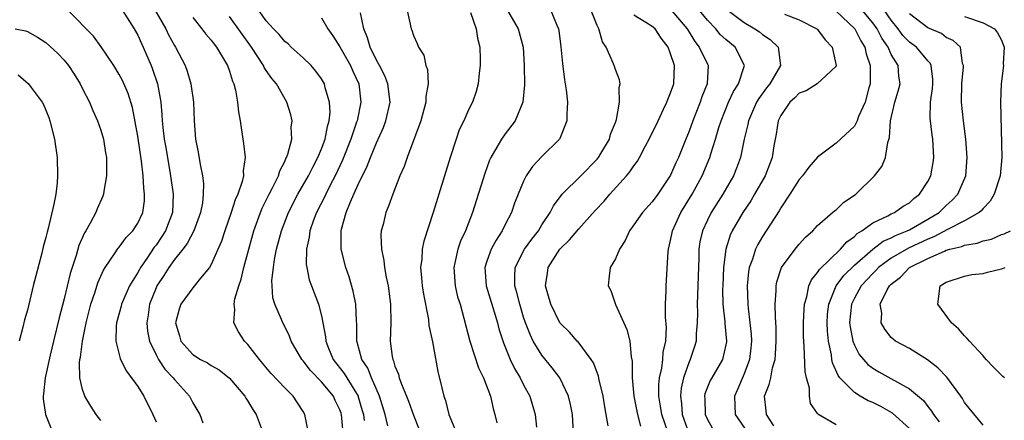
# Model space of a CAD drawing. Units: inches. Extents: x 2634000 to 2637000, y 1488000 to 1491000.
# Drawn here: x 2634978 to 2635085, y 1488214 to 1488258 of the extents above; entities that cross this region are included whole.
import ezdxf

# ---------------------------------------------------------------- set-up
doc = ezdxf.new("R2010")
doc.units = ezdxf.units.IN
doc.header["$MEASUREMENT"] = 0
doc.layers.add('LD26341488_2ft', color=188, linetype='Continuous')

msp = doc.modelspace()

# ---------------------------------------------------------------- linework, layer by layer
at = {"layer": 'LD26341488_2ft'}
for points, elevation in [([(2634992.22, 1488260.22), (2634994.06, 1488257), (2634994.36, 1488256.36), (2634995, 1488255.17), (2634995.11, 1488255), (2634996.15, 1488253), (2634996.38, 1488252.38), (2634996.8, 1488251), (2634997.08, 1488249), (2634997.15, 1488247), (2634997.31, 1488245), (2634997.58, 1488243.58), (2634997.79, 1488242.21), (2634998.04, 1488241), (2634998.15, 1488240.15), (2634998.14, 1488239), (2634998.05, 1488238.05), (2634997.85, 1488237), (2634997.1, 1488235), (2634996.38, 1488233.62), (2634995.9, 1488233), (2634995, 1488231.87), (2634994.39, 1488231), (2634993.86, 1488230.14), (2634993.1, 1488229), (2634993, 1488228.79), (2634992.28, 1488227), (2634992.13, 1488225.87), (2634991.98, 1488225), (2634992.07, 1488224.07), (2634992.28, 1488223), (2634993, 1488221.5), (2634993.27, 1488221), (2634993.95, 1488219.95), (2634994.87, 1488219), (2634995, 1488218.83), (2634996.64, 1488217), (2634997, 1488216.26), (2634997.75, 1488215), (2634998.09, 1488214.09)], 8212), ([(2634987, 1488214.34), (2634986.49, 1488215), (2634985.91, 1488215.91), (2634985.25, 1488217), (2634985, 1488217.74), (2634984.72, 1488219), (2634984.67, 1488220.67), (2634984.72, 1488221), (2634984.77, 1488221.23), (2634984.98, 1488223), (2634985.4, 1488225), (2634985.91, 1488227), (2634986.37, 1488228.37), (2634986.66, 1488229.34), (2634987.28, 1488230.72), (2634987.46, 1488231), (2634988.49, 1488232.49), (2634988.89, 1488233.11), (2634989, 1488233.22), (2634989.74, 1488234.26), (2634990.46, 1488235), (2634991, 1488235.84), (2634991.56, 1488237), (2634991.73, 1488238.27), (2634991.76, 1488239), (2634991.66, 1488239.66), (2634991.59, 1488241), (2634991.42, 1488242.58), (2634991, 1488245.31), (2634990.43, 1488248.43), (2634989.97, 1488249.97), (2634989.36, 1488251.36), (2634989, 1488252.03), (2634988.39, 1488253), (2634987.04, 1488255.04), (2634986.2, 1488256.19), (2634983.43, 1488259)], 8208), ([(2634989.35, 1488259), (2634990.62, 1488257), (2634991, 1488256.31), (2634991.4, 1488255.4), (2634991.6, 1488255), (2634992.47, 1488253), (2634992.62, 1488252.62), (2634993.17, 1488251), (2634993.51, 1488249), (2634993.64, 1488247.64), (2634993.66, 1488247), (2634993.73, 1488246.27), (2634993.9, 1488245), (2634994.07, 1488244.07), (2634994.57, 1488241), (2634994.86, 1488239), (2634994.79, 1488237), (2634994.02, 1488235), (2634993.62, 1488234.38), (2634993, 1488233.46), (2634992.79, 1488233.21), (2634991.98, 1488231.98), (2634991.3, 1488231), (2634991.19, 1488230.81), (2634991, 1488230.45), (2634990.12, 1488229), (2634989.25, 1488227), (2634989.21, 1488226.79), (2634988.71, 1488225), (2634988.66, 1488224.66), (2634988.62, 1488223), (2634989.1, 1488221.1), (2634989.75, 1488219.75), (2634990.34, 1488219), (2634991, 1488218.05), (2634991.66, 1488217), (2634992.66, 1488215), (2634993, 1488214.2)], 8210), ([(2635013.37, 1488213), (2635013.18, 1488215), (2635013.14, 1488215.14), (2635013, 1488215.52), (2635012.51, 1488216.51), (2635012.3, 1488217), (2635011, 1488218.55), (2635009.79, 1488219.79), (2635009, 1488220.85), (2635008.92, 1488220.92), (2635008.87, 1488221), (2635007.71, 1488223), (2635007.53, 1488223.53), (2635007, 1488224.59), (2635006.78, 1488225), (2635006.64, 1488225.36), (2635005.92, 1488227), (2635005.71, 1488227.71), (2635005.62, 1488229), (2635005.6, 1488229.6), (2635005.77, 1488231), (2635005.89, 1488231.89), (2635006.12, 1488233), (2635006.65, 1488235), (2635007.41, 1488237), (2635008.44, 1488239), (2635009.58, 1488241), (2635010.05, 1488241.95), (2635010.62, 1488243), (2635011, 1488243.92), (2635011.4, 1488245), (2635011.64, 1488246.36), (2635011.83, 1488247), (2635011.93, 1488247.93), (2635011.87, 1488249), (2635011.4, 1488250.59), (2635011.33, 1488251), (2635011, 1488251.56), (2635010.4, 1488252.4), (2635009.87, 1488253), (2635009, 1488253.83), (2635007.72, 1488255), (2635007.36, 1488255.36), (2635007, 1488255.64), (2635006.38, 1488256.38), (2635005.78, 1488257), (2635005, 1488257.88), (2635004.17, 1488259)], 8218), ([(2635018.23, 1488213.77), (2635017.94, 1488215), (2635017.32, 1488217), (2635016.43, 1488219), (2635016.03, 1488220.03), (2635015.4, 1488221), (2635014.89, 1488222.89), (2635014.85, 1488223), (2635014.85, 1488224.85), (2635014.81, 1488225.19), (2635014.74, 1488227), (2635014.45, 1488228.45), (2635014, 1488230), (2635013.66, 1488231), (2635013.16, 1488233), (2635013.13, 1488235), (2635013.17, 1488235.17), (2635013.69, 1488237), (2635014.15, 1488238.15), (2635014.54, 1488239), (2635015, 1488240.04), (2635015.97, 1488242.03), (2635016.33, 1488243), (2635017, 1488244.6), (2635017.75, 1488246.25), (2635018.02, 1488247), (2635018.46, 1488249), (2635018.22, 1488251), (2635017.9, 1488251.9), (2635017.33, 1488253), (2635017, 1488253.58), (2635016.29, 1488255), (2635016.02, 1488256.02), (2635015.6, 1488257), (2635015.24, 1488258.76)], 8222), ([(2635020.34, 1488259), (2635020.76, 1488257), (2635020.84, 1488256.84), (2635021, 1488256.29), (2635021.42, 1488255.42), (2635021.55, 1488255), (2635022.13, 1488254.13), (2635022.36, 1488253), (2635022.55, 1488252.56), (2635022.61, 1488251), (2635022.36, 1488249.64), (2635022.37, 1488249), (2635021.81, 1488247), (2635020.33, 1488243), (2635020, 1488242), (2635019.53, 1488241), (2635018.75, 1488239), (2635018.31, 1488237.69), (2635018, 1488237), (2635017.7, 1488235.7), (2635017.51, 1488235), (2635017.47, 1488234.53), (2635017.52, 1488233), (2635017.79, 1488231.79), (2635017.85, 1488231), (2635018.03, 1488229.97), (2635018.25, 1488229), (2635018.52, 1488227), (2635018.54, 1488225), (2635018.48, 1488223), (2635018.7, 1488221.3), (2635018.76, 1488221), (2635018.84, 1488220.84), (2635019, 1488220.28), (2635019.38, 1488219.38), (2635019.46, 1488219), (2635019.71, 1488218.29), (2635020.26, 1488217), (2635020.47, 1488216.47), (2635021, 1488214.91), (2635021.55, 1488213.55)], 8224), ([(2635027.21, 1488258.79), (2635027.85, 1488257), (2635028, 1488256), (2635028.24, 1488255), (2635028.29, 1488253.71), (2635028.28, 1488253), (2635028.16, 1488252.16), (2635028.05, 1488251), (2635027.82, 1488250.18), (2635027.42, 1488249), (2635027, 1488248.17), (2635026.48, 1488247), (2635026, 1488246), (2635025.65, 1488245), (2635024.99, 1488243), (2635023.16, 1488237), (2635022.13, 1488233.87), (2635021.96, 1488233), (2635021.91, 1488231.91), (2635021.78, 1488231), (2635021.89, 1488229.89), (2635021.95, 1488229), (2635022.09, 1488228.09), (2635022.64, 1488225.36), (2635022.7, 1488224.7), (2635023.09, 1488222.91), (2635023.67, 1488219.67), (2635024.09, 1488217.91), (2635024.33, 1488217), (2635024.51, 1488216.51), (2635024.87, 1488215), (2635025.71, 1488213)], 8226), ([(2635031.25, 1488259), (2635032.39, 1488257), (2635032.94, 1488255), (2635033.07, 1488253), (2635033.08, 1488250.92), (2635032.91, 1488249), (2635032.09, 1488247), (2635031, 1488245.58), (2635030.6, 1488245), (2635030.1, 1488244.1), (2635029.44, 1488243), (2635029.3, 1488242.71), (2635028.77, 1488241.23), (2635027.45, 1488237), (2635026.68, 1488235), (2635026.14, 1488233.86), (2635025.84, 1488233), (2635025.53, 1488231.53), (2635025.39, 1488231), (2635025.55, 1488229), (2635025.82, 1488227.82), (2635026.09, 1488227), (2635026.51, 1488225.49), (2635027.16, 1488223), (2635028.09, 1488220.09), (2635028.62, 1488219), (2635029.38, 1488217), (2635029.67, 1488215.67), (2635029.87, 1488215), (2635030.09, 1488214.09)], 8228), ([(2635035.96, 1488259), (2635036.6, 1488257.4), (2635036.78, 1488257), (2635036.82, 1488256.82), (2635037.05, 1488255.05), (2635037.23, 1488253.23), (2635037.46, 1488251.46), (2635037.64, 1488250.36), (2635037.78, 1488249), (2635037.7, 1488247.7), (2635037.72, 1488247), (2635036.94, 1488245.06), (2635036.89, 1488245), (2635035, 1488243.1), (2635033.98, 1488242.02), (2635033.29, 1488241), (2635033, 1488240.43), (2635032.4, 1488239), (2635032, 1488238), (2635031.67, 1488237), (2635031, 1488235.68), (2635030.68, 1488235), (2635030, 1488234), (2635029.48, 1488233), (2635029, 1488231.69), (2635028.77, 1488231), (2635028.93, 1488229), (2635029.81, 1488226.19), (2635030.15, 1488225), (2635030.32, 1488224.32), (2635030.8, 1488222.8), (2635031.55, 1488221), (2635032.01, 1488220.01), (2635032.62, 1488219), (2635033, 1488218.23), (2635033.66, 1488217), (2635034.26, 1488215), (2635034.39, 1488213.61)], 8230), ([(2635038.44, 1488213), (2635038.32, 1488215), (2635038.1, 1488216.1), (2635037.89, 1488217), (2635036.95, 1488219), (2635036.1, 1488220.1), (2635035, 1488221.45), (2635034.05, 1488223), (2635033.7, 1488223.7), (2635033.21, 1488225), (2635033, 1488225.61), (2635032.58, 1488227), (2635032.27, 1488228.27), (2635032.05, 1488229), (2635032.03, 1488229.97), (2635032.09, 1488231), (2635033.11, 1488233), (2635033.89, 1488234.11), (2635034.61, 1488235), (2635035, 1488235.65), (2635035.9, 1488237), (2635036.26, 1488237.74), (2635037.2, 1488239), (2635039.23, 1488241), (2635041, 1488242.8), (2635041.09, 1488242.91), (2635041.16, 1488243), (2635041.42, 1488243.42), (2635042.35, 1488245), (2635042.47, 1488245.53), (2635043, 1488246.8), (2635043.12, 1488247.12), (2635043.45, 1488249), (2635043.39, 1488250.61), (2635043.5, 1488251), (2635043.44, 1488251.44), (2635043, 1488252.58), (2635042.9, 1488252.9), (2635042.8, 1488253.2), (2635041.99, 1488255), (2635041.57, 1488255.57), (2635041.18, 1488257), (2635041, 1488257.36), (2635040.37, 1488259)], 8232), ([(2635049.08, 1488259), (2635050.81, 1488257), (2635051.62, 1488255.62), (2635052.12, 1488255), (2635053, 1488253.15), (2635053.09, 1488253), (2635052.96, 1488251), (2635052.4, 1488249.6), (2635052.21, 1488249), (2635051.42, 1488247), (2635051, 1488245.85), (2635050.64, 1488245), (2635049.84, 1488243), (2635049.58, 1488242.42), (2635049, 1488241.05), (2635047.62, 1488239), (2635047, 1488238.17), (2635045.93, 1488237), (2635045, 1488235.64), (2635044.52, 1488235), (2635044.05, 1488233.95), (2635043.42, 1488233), (2635043, 1488231.95), (2635042.43, 1488231), (2635042.27, 1488229.73), (2635042.21, 1488229), (2635042.5, 1488228.5), (2635043.01, 1488226.98), (2635044.24, 1488224.24), (2635044.57, 1488223), (2635044.72, 1488221.28), (2635044.82, 1488220.82), (2635044.82, 1488219), (2635045.01, 1488217), (2635045.39, 1488215), (2635045.72, 1488213.72)], 8236), ([(2635048.79, 1488212.79), (2635048.04, 1488215), (2635047.91, 1488215.91), (2635047.73, 1488217), (2635047.72, 1488218.28), (2635047.79, 1488219), (2635048.04, 1488220.04), (2635048.15, 1488221), (2635048.2, 1488221.8), (2635048.48, 1488223), (2635048.55, 1488224.55), (2635048.45, 1488225.55), (2635048.44, 1488227), (2635048.52, 1488228.52), (2635048.52, 1488229), (2635048.74, 1488232.74), (2635048.77, 1488233), (2635049, 1488233.95), (2635049.19, 1488235), (2635050.11, 1488237), (2635051.35, 1488239), (2635052.44, 1488241), (2635053.28, 1488243), (2635053.39, 1488243.39), (2635053.9, 1488245), (2635054.26, 1488246.26), (2635054.5, 1488247), (2635055.3, 1488249), (2635055.84, 1488250.16), (2635056.37, 1488251), (2635057.04, 1488253), (2635056.02, 1488255), (2635055, 1488255.85), (2635054.4, 1488256.4), (2635053.91, 1488257), (2635053, 1488257.93), (2635052.14, 1488259)], 8238), ([(2635055.28, 1488259), (2635057, 1488257.68), (2635058.16, 1488257), (2635058.66, 1488256.66), (2635059, 1488256.37), (2635059.84, 1488255.84), (2635060.69, 1488255), (2635060.97, 1488253), (2635059.78, 1488251), (2635059.43, 1488250.57), (2635058.59, 1488249.41), (2635058.36, 1488249), (2635057.48, 1488247), (2635057.41, 1488246.59), (2635057.01, 1488245), (2635056.59, 1488243), (2635056.16, 1488241.84), (2635055.83, 1488241), (2635054.69, 1488239), (2635053.42, 1488237), (2635053, 1488236.16), (2635052.46, 1488235), (2635052.19, 1488233.81), (2635052.07, 1488233), (2635052.06, 1488232.06), (2635051.88, 1488227), (2635051.92, 1488226.08), (2635051.89, 1488225), (2635051.79, 1488223.79), (2635051.78, 1488223), (2635051.6, 1488222.4), (2635051.13, 1488221), (2635051, 1488220.72), (2635050.39, 1488219), (2635050.14, 1488217.86), (2635050.07, 1488217), (2635050.18, 1488216.18), (2635050.26, 1488215), (2635050.98, 1488212.98)], 8240), ([(2635061.39, 1488258.61), (2635063, 1488257.98), (2635064.92, 1488257), (2635065, 1488256.92), (2635065.81, 1488255.81), (2635066.58, 1488255), (2635067.02, 1488253), (2635067, 1488252.92), (2635065.91, 1488251.91), (2635064.96, 1488251), (2635063.74, 1488250.26), (2635063, 1488250), (2635062.51, 1488249.49), (2635061.97, 1488249), (2635061, 1488247.58), (2635060.72, 1488247), (2635060.48, 1488245.52), (2635060.37, 1488245), (2635060.25, 1488244.25), (2635060.05, 1488243), (2635059.28, 1488241), (2635058.14, 1488239), (2635057.72, 1488238.28), (2635056.85, 1488237), (2635055.7, 1488235), (2635055.48, 1488234.52), (2635055, 1488233), (2635054.75, 1488231), (2635054.67, 1488229), (2635054.66, 1488228.66), (2635054.69, 1488227), (2635054.9, 1488225.1), (2635054.9, 1488224.9), (2635055.07, 1488223), (2635055.07, 1488222.93), (2635055, 1488222.59), (2635054.64, 1488221), (2635053.47, 1488219), (2635053.31, 1488218.69), (2635052.74, 1488217.26), (2635052.68, 1488217), (2635052.71, 1488216.7), (2635052.75, 1488215), (2635053, 1488214.46), (2635053.53, 1488213.53)], 8242), ([(2635067, 1488258.91), (2635069.03, 1488257), (2635069.69, 1488255.69), (2635070.12, 1488255), (2635070.27, 1488254.27), (2635070.71, 1488253), (2635070.7, 1488252.7), (2635070.71, 1488251), (2635070.57, 1488250.57), (2635070.16, 1488249), (2635069.46, 1488247.46), (2635069.29, 1488247), (2635069, 1488246.42), (2635067, 1488244.55), (2635065, 1488243.02), (2635064.05, 1488241.95), (2635063.36, 1488241), (2635063, 1488240.6), (2635061.99, 1488239), (2635061, 1488237.51), (2635060.82, 1488237.18), (2635059, 1488234.39), (2635058.48, 1488233.52), (2635058.24, 1488233), (2635057.9, 1488231.9), (2635057.55, 1488231), (2635057.47, 1488230.53), (2635057.32, 1488229), (2635057.4, 1488227), (2635057.43, 1488226.57), (2635057.63, 1488225), (2635057.75, 1488223.75), (2635057.79, 1488223), (2635057.73, 1488222.27), (2635057.58, 1488221), (2635057, 1488219.42), (2635056.28, 1488217.72), (2635055.95, 1488217), (2635055.98, 1488215.98), (2635056.03, 1488215), (2635057.4, 1488213)], 8244), ([(2635060.23, 1488213.77), (2635059.43, 1488215), (2635059.4, 1488215.4), (2635059.23, 1488217), (2635059.74, 1488218.26), (2635059.89, 1488219), (2635060.09, 1488220.09), (2635060.36, 1488221), (2635060.42, 1488221.58), (2635060.48, 1488223), (2635060.48, 1488224.48), (2635060.41, 1488225.59), (2635060.39, 1488227), (2635060.48, 1488228.48), (2635060.47, 1488229), (2635060.56, 1488229.44), (2635061.06, 1488231), (2635062.55, 1488233), (2635063, 1488233.54), (2635063.69, 1488234.31), (2635064.49, 1488235), (2635065, 1488235.57), (2635066.63, 1488237), (2635066.82, 1488237.18), (2635067, 1488237.3), (2635067.86, 1488238.14), (2635069, 1488238.89), (2635069.15, 1488239), (2635071.19, 1488241), (2635071.98, 1488242.02), (2635072.39, 1488243), (2635072.63, 1488244.63), (2635072.82, 1488245.18), (2635072.94, 1488247), (2635073.41, 1488249), (2635073.77, 1488250.23), (2635073.97, 1488251), (2635073.85, 1488251.85), (2635073.76, 1488253), (2635073, 1488254.21), (2635072.66, 1488255), (2635071.98, 1488255.98), (2635071.46, 1488257), (2635071, 1488257.65), (2635069.89, 1488259)], 8246), ([(2635067, 1488213.89), (2635065.03, 1488215.03), (2635065, 1488215.1), (2635064.21, 1488216.21), (2635064.1, 1488217), (2635064.13, 1488217.87), (2635063.8, 1488219), (2635063.64, 1488219.64), (2635063.55, 1488222.45), (2635063.48, 1488223), (2635063.47, 1488223.47), (2635063.46, 1488225), (2635063.52, 1488226.48), (2635063.56, 1488227), (2635063.81, 1488227.81), (2635064.03, 1488229), (2635064.32, 1488229.68), (2635065, 1488230.48), (2635065.19, 1488230.81), (2635067.47, 1488233), (2635068.18, 1488233.82), (2635069, 1488234.4), (2635069.3, 1488234.7), (2635069.82, 1488235), (2635071, 1488235.87), (2635072.65, 1488236.65), (2635073, 1488236.85), (2635073.35, 1488237), (2635074.32, 1488237.68), (2635075, 1488238.07), (2635075.48, 1488238.52), (2635076.1, 1488239), (2635077, 1488240.39), (2635077.31, 1488241), (2635077.57, 1488242.43), (2635077.66, 1488243), (2635077.55, 1488245), (2635077.47, 1488245.47), (2635077.26, 1488247.26), (2635077.28, 1488249), (2635077.51, 1488250.49), (2635077.52, 1488251), (2635077.52, 1488251.52), (2635077.36, 1488253), (2635077.26, 1488253.26), (2635077, 1488253.51), (2635075.75, 1488255), (2635075, 1488255.56), (2635074.28, 1488256.28), (2635073.75, 1488257), (2635073, 1488257.93), (2635072.26, 1488259)], 8248), ([(2635075, 1488213.48), (2635073.14, 1488215.14), (2635071.86, 1488215.86), (2635071, 1488216.3), (2635070.5, 1488216.5), (2635069.63, 1488217), (2635069, 1488217.38), (2635067.43, 1488219), (2635067.24, 1488219.24), (2635066.62, 1488220.62), (2635066.55, 1488221), (2635066.49, 1488221.51), (2635066.17, 1488223), (2635066.06, 1488224.06), (2635066.03, 1488225), (2635066.09, 1488225.91), (2635066.2, 1488227), (2635067.01, 1488229), (2635067.85, 1488230.15), (2635069, 1488231.28), (2635071, 1488232.99), (2635072.14, 1488233.86), (2635073, 1488234.24), (2635073.49, 1488234.51), (2635074.73, 1488235), (2635075, 1488235.13), (2635077, 1488236.26), (2635078.21, 1488237), (2635079, 1488237.77), (2635079.65, 1488238.35), (2635080.26, 1488239), (2635081.13, 1488241), (2635081.29, 1488243), (2635081.13, 1488245), (2635080.87, 1488247), (2635080.67, 1488249), (2635080.68, 1488251), (2635080.87, 1488252.87), (2635080.87, 1488253), (2635080.77, 1488253.23), (2635080.56, 1488255), (2635079.75, 1488255.75), (2635079, 1488256.07), (2635078.48, 1488256.48), (2635077, 1488257.11), (2635075, 1488258.63)], 8250), ([(2634997, 1488258.24), (2634997.99, 1488257), (2634998.42, 1488256.42), (2634999, 1488255.76), (2634999.32, 1488255.32), (2634999.58, 1488255), (2635000.78, 1488253), (2635001, 1488252.39), (2635001.32, 1488251.32), (2635001.48, 1488251), (2635001.66, 1488250.34), (2635001.88, 1488249), (2635001.97, 1488247.97), (2635002.14, 1488247), (2635002.43, 1488245), (2635002.52, 1488244.52), (2635002.68, 1488243), (2635002.48, 1488241.52), (2635002.51, 1488241), (2635002.38, 1488240.38), (2635001.9, 1488239), (2635001.61, 1488238.39), (2635001.19, 1488237), (2635000.5, 1488235), (2635000.13, 1488233.87), (2634999, 1488231.32), (2634998.8, 1488231), (2634997.84, 1488229.84), (2634997, 1488228.79), (2634995.71, 1488227), (2634995.52, 1488226.48), (2634995.11, 1488225), (2634995.55, 1488223.55), (2634995.7, 1488223), (2634997, 1488221.54), (2634997.84, 1488221), (2634998.61, 1488220.61), (2634999, 1488220.35), (2634999.85, 1488219.85), (2635001, 1488218.97), (2635002.65, 1488217), (2635002.77, 1488216.77), (2635003, 1488216.45), (2635003.54, 1488215.54), (2635003.89, 1488215), (2635004.44, 1488213.56)], 8214), ([(2635009.59, 1488213), (2635009.19, 1488215), (2635009, 1488215.32), (2635007.91, 1488217), (2635007, 1488217.9), (2635005.5, 1488219.5), (2635004.6, 1488220.6), (2635004.24, 1488221), (2635003, 1488222.61), (2635002.63, 1488223), (2635001.99, 1488223.99), (2635001.47, 1488225), (2635001.58, 1488226.42), (2635001.49, 1488227), (2635001.58, 1488227.58), (2635002, 1488229), (2635002.26, 1488229.74), (2635002.56, 1488231), (2635003.63, 1488235), (2635004.35, 1488237), (2635004.54, 1488237.46), (2635005.31, 1488239), (2635005.67, 1488239.67), (2635006.32, 1488241), (2635006.46, 1488241.54), (2635007, 1488242.54), (2635007.13, 1488242.87), (2635007.21, 1488243), (2635007.34, 1488243.34), (2635007.76, 1488245), (2635007.72, 1488246.28), (2635007.81, 1488247), (2635007.65, 1488247.65), (2635007.25, 1488249), (2635006.09, 1488251), (2635005.6, 1488251.6), (2635005, 1488252.45), (2635004.78, 1488252.78), (2635004.68, 1488253), (2635003.37, 1488255), (2635001, 1488258.35)], 8216), ([(2635011, 1488258.2), (2635011.7, 1488257), (2635012.25, 1488256.25), (2635013, 1488255.03), (2635014.16, 1488253), (2635014.41, 1488252.41), (2635015.07, 1488251), (2635015.28, 1488249), (2635014.88, 1488247), (2635014.83, 1488246.83), (2635014.21, 1488245), (2635013.3, 1488242.7), (2635012.51, 1488241), (2635011.96, 1488239.96), (2635011.48, 1488239), (2635011.33, 1488238.67), (2635010.47, 1488237), (2635010.15, 1488236.15), (2635009.75, 1488235), (2635009.68, 1488234.32), (2635009.37, 1488233), (2635009.35, 1488231.35), (2635009.4, 1488231), (2635009.68, 1488229.68), (2635009.91, 1488229), (2635010.67, 1488227), (2635011, 1488225.74), (2635011.16, 1488225), (2635011.45, 1488223.45), (2635011.48, 1488223), (2635011.78, 1488222.22), (2635012.28, 1488221), (2635013.48, 1488219.48), (2635013.75, 1488219), (2635014.98, 1488217), (2635015, 1488216.93), (2635015.44, 1488215.44), (2635015.56, 1488215), (2635015.65, 1488214.35)], 8220), ([(2635042.22, 1488213.78), (2635041.84, 1488215.84), (2635041.65, 1488217), (2635041.23, 1488218.77), (2635041.16, 1488219.16), (2635041, 1488219.56), (2635040.62, 1488220.62), (2635040.36, 1488221), (2635038.92, 1488222.92), (2635038.83, 1488223), (2635037.98, 1488223.98), (2635037, 1488224.92), (2635036.95, 1488225), (2635035.96, 1488227), (2635035.39, 1488229), (2635035.59, 1488230.41), (2635035.66, 1488231), (2635036.94, 1488233), (2635037, 1488233.07), (2635037.99, 1488234.01), (2635039, 1488235.23), (2635040.79, 1488237.21), (2635041.76, 1488238.24), (2635042.4, 1488239), (2635044.21, 1488241), (2635044.57, 1488241.43), (2635045, 1488242.09), (2635045.4, 1488242.6), (2635045.62, 1488243), (2635046.27, 1488244.27), (2635046.67, 1488245), (2635047.63, 1488247), (2635048.24, 1488248.24), (2635048.59, 1488249), (2635048.69, 1488249.31), (2635049, 1488250.03), (2635049.34, 1488251), (2635049.41, 1488253), (2635049, 1488254.29), (2635048.73, 1488255), (2635047.98, 1488255.98), (2635047.3, 1488257), (2635047, 1488257.24), (2635046.29, 1488257.71), (2635045, 1488258.49)], 8234), ([(2635081, 1488258.35), (2635083, 1488257.65), (2635084.26, 1488257), (2635084.58, 1488256.58), (2635085, 1488255.78), (2635085.31, 1488255), (2635085.2, 1488253.2), (2635085.22, 1488253), (2635084.97, 1488251), (2635084.91, 1488249), (2635085.03, 1488243), (2635084.86, 1488241), (2635084.22, 1488239), (2635083.77, 1488238.23), (2635083, 1488237.44), (2635082.81, 1488237.19), (2635082.59, 1488237), (2635081, 1488236.09), (2635079.14, 1488235.14), (2635077.66, 1488234.34), (2635077, 1488234.1), (2635074.88, 1488233.12), (2635073, 1488232.02), (2635071.63, 1488231), (2635071.33, 1488230.67), (2635071, 1488230.37), (2635069.73, 1488229), (2635069, 1488227.68), (2635068.67, 1488227), (2635068.48, 1488225), (2635068.53, 1488224.53), (2635068.83, 1488223), (2635069, 1488222.55), (2635069.53, 1488221.53), (2635070.45, 1488220.45), (2635071, 1488220.04), (2635071.65, 1488219.65), (2635075, 1488217.8), (2635076.52, 1488216.52), (2635077, 1488215.86), (2635077.38, 1488215.38), (2635077.6, 1488215), (2635078.21, 1488214.21)], 8252), ([(2634977.68, 1488257), (2634978.8, 1488256.8), (2634979, 1488256.72), (2634980.1, 1488256.1), (2634981, 1488255.5), (2634982.3, 1488254.3), (2634983, 1488253.58), (2634983.48, 1488253), (2634984.08, 1488252.08), (2634984.75, 1488251), (2634985, 1488250.46), (2634985.74, 1488249), (2634986.12, 1488248.12), (2634986.64, 1488247), (2634987, 1488245.97), (2634987.28, 1488245), (2634987.5, 1488243.5), (2634987.59, 1488243), (2634987.62, 1488242.38), (2634987.62, 1488241), (2634987.32, 1488239.32), (2634987.29, 1488239), (2634987.22, 1488238.78), (2634986.59, 1488237.41), (2634986.43, 1488237), (2634985.83, 1488235.83), (2634985.36, 1488235), (2634985.21, 1488234.79), (2634984.61, 1488233.39), (2634984.31, 1488232.31), (2634983.87, 1488231), (2634983.66, 1488230.34), (2634983, 1488227.6), (2634982.46, 1488225.54), (2634981.84, 1488223), (2634981.47, 1488221.47), (2634980.93, 1488219), (2634980.75, 1488217.25), (2634980.71, 1488217), (2634980.7, 1488216.7), (2634980.97, 1488215), (2634981.55, 1488213.55)], 8206), ([(2634978, 1488252), (2634979.11, 1488251), (2634979.4, 1488250.6), (2634980.61, 1488249), (2634980.76, 1488248.76), (2634981.33, 1488247.33), (2634981.45, 1488247), (2634981.96, 1488245), (2634982.22, 1488243), (2634982.28, 1488241), (2634982.23, 1488240.23), (2634982.1, 1488239), (2634981.89, 1488237.89), (2634981.26, 1488235.26), (2634981.14, 1488234.86), (2634981, 1488234.26), (2634980.73, 1488233.27), (2634980.56, 1488232.56), (2634979.9, 1488230.1), (2634979.64, 1488229), (2634979, 1488226.38), (2634978.7, 1488225.3), (2634978.51, 1488224.51), (2634978.11, 1488223)], 8204), ([(2635083, 1488213.83), (2635081, 1488216.32), (2635080.75, 1488216.75), (2635080.57, 1488217), (2635079.05, 1488219.05), (2635078.09, 1488220.09), (2635076.95, 1488220.95), (2635075, 1488222.18), (2635073.48, 1488223), (2635073.21, 1488223.21), (2635073, 1488223.4), (2635072.3, 1488224.3), (2635071.9, 1488225), (2635071.97, 1488226.03), (2635071.82, 1488227), (2635072.56, 1488228.56), (2635072.82, 1488229), (2635073, 1488229.18), (2635074.03, 1488229.97), (2635074.99, 1488231), (2635077, 1488231.98), (2635078.8, 1488232.8), (2635079, 1488232.88), (2635079.4, 1488233), (2635080.69, 1488233.31), (2635081, 1488233.46), (2635082.35, 1488233.65), (2635083, 1488233.91), (2635083.91, 1488234.09), (2635085, 1488234.59), (2635085.31, 1488234.69), (2635086, 1488235)], 8254), ([(2635085.33, 1488219), (2635085.14, 1488219.14), (2635084.14, 1488220.14), (2635083.33, 1488221), (2635083, 1488221.38), (2635081.52, 1488223), (2635081.29, 1488223.29), (2635081, 1488223.56), (2635080.33, 1488224.33), (2635079.58, 1488225), (2635078.08, 1488227), (2635078.34, 1488229), (2635079, 1488229.4), (2635081, 1488230.07), (2635081.77, 1488230.23), (2635083, 1488230.37), (2635083.49, 1488230.51), (2635085, 1488230.85), (2635085.42, 1488231)], 8256)]:
    msp.add_lwpolyline(points, dxfattribs=dict(at, elevation=elevation))

doc.saveas('drawing.dxf')
